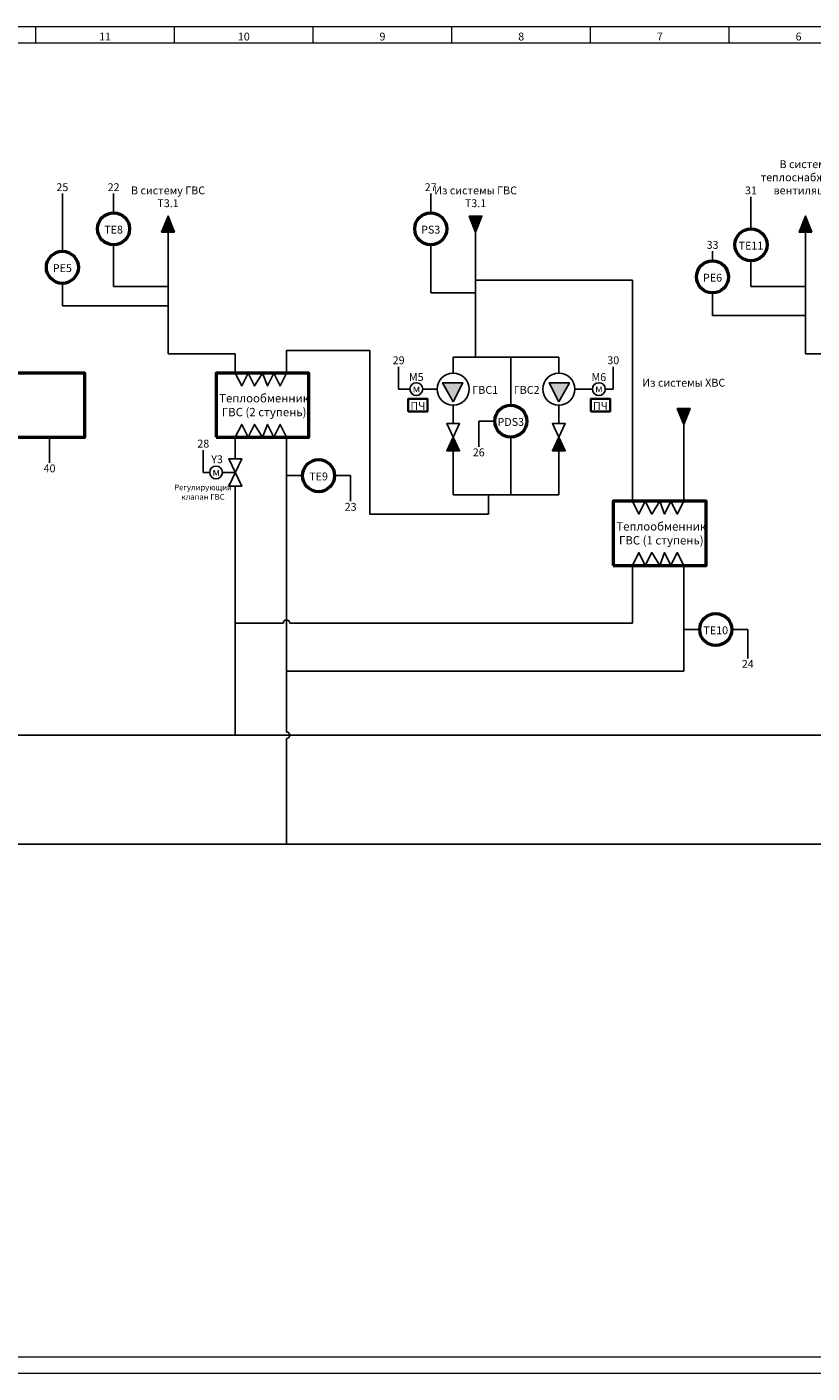
# Model space of a CAD drawing. Units: millimetres. Extents: x 0 to 12651, y 0 to 420.
# Drawn here: x 1667 to 1912, y 0 to 420 of the extents above; entities that cross this region are included whole.
import ezdxf
from ezdxf.enums import TextEntityAlignment as Align

# ---------------------------------------------------------------- set-up
doc = ezdxf.new("R2010")
doc.units = ezdxf.units.MM
for name, color, linetype, lineweight in [('EPLAN100', 7, 'Continuous', 50), ('EPLAN108', 5, 'Continuous', 35), ('EPLAN300', 5, 'Continuous', 25), ('EPLAN311', 1, 'Continuous', 25), ('EPLAN400', 5, 'Continuous', 35), ('EPLAN422', 7, 'Continuous', 35), ('EPLAN501', 7, 'Continuous', 35)]:
    doc.layers.add(name, color=color, linetype=linetype, lineweight=lineweight)
doc.styles.add('GOST type A', font='GOST_A.TTF')

msp = doc.modelspace()

# ---------------------------------------------------------------- hatches: boundary and pattern name
at = {"linetype": 'Continuous', "lineweight": 25}
for points in [[(1713, 356), (1711, 356), (1709, 356), (1711, 361)], [(1805, 361), (1807, 361), (1809, 361), (1807, 356)], [(1912, 356), (1910, 356), (1908, 356), (1910, 361)], [(1870, 301), (1872, 301), (1874, 301), (1872, 296)]]:
    msp.add_hatch(color=256, dxfattribs=at).paths.add_polyline_path(points, flags=0)
at = {"layer": 'EPLAN300', "linetype": 'Continuous', "lineweight": 25, "ltscale": 4}
for points in [[(1800, 303), (1796.71, 309), (1803, 309)], [(1833, 303), (1836.29, 309), (1830, 309)], [(1800, 292), (1798, 287.75), (1802, 287.75)], [(1833, 292), (1831, 287.75), (1835, 287.75)]]:
    msp.add_hatch(color=256, dxfattribs=at).paths.add_polyline_path(points, flags=0)

# ---------------------------------------------------------------- linework, layer by layer
at = {"linetype": 'Continuous', "lineweight": 20, "ltscale": 4}
for p, q in [((1669.7, 415), (1669.7, 420)), ((1713, 415), (1713, 420)), ((1756.3, 415), (1756.3, 420)), ((1799.6, 415), (1799.6, 420)), ((1842.9, 415), (1842.9, 420)), ((1886.2, 415), (1886.2, 420)), ((1280, 415), (2146, 415)), ((2096, 5), (1280, 5))]:
    msp.add_line(p, q, dxfattribs=at)
at = {"linetype": 'Continuous', "lineweight": 0, "ltscale": 4}
msp.add_lwpolyline([(1260, 0), (2151, 0), (2151, 420), (1260, 420)], close=True, dxfattribs=at)
at = {"linetype": 'Continuous', "lineweight": 25}
for points in [[(1713, 356), (1711, 356), (1709, 356), (1711, 361)], [(1805, 361), (1807, 361), (1809, 361), (1807, 356)], [(1912, 356), (1910, 356), (1908, 356), (1910, 361)], [(1870, 301), (1872, 301), (1874, 301), (1872, 296)]]:
    msp.add_lwpolyline(points, close=True, dxfattribs=at)
for centre in [(1800, 307), (1833, 307)]:
    msp.add_circle(centre, 5, dxfattribs=at)
at = {"layer": 'EPLAN100', "linetype": 'Continuous', "lineweight": 50, "ltscale": 4}
for points in [[(1637.5, 292), (1685, 292), (1685, 312), (1637.5, 312)], [(1726, 292), (1755, 292), (1755, 312), (1726, 312)], [(1850, 252), (1879, 252), (1879, 272), (1850, 272)]]:
    msp.add_lwpolyline(points, close=True, dxfattribs=at)
at = {"layer": 'EPLAN100', "linetype": 'Continuous', "lineweight": 25, "ltscale": 4}
for points in [[(1732, 312), (1734, 308), (1736, 312), (1738, 308), (1740.5, 312), (1742, 308), (1744, 312), (1746, 308), (1748, 312)], [(1732, 292), (1734, 296), (1736, 292), (1738, 296), (1740.5, 292), (1742, 296), (1744, 292), (1746, 296), (1748, 292)], [(1856, 272), (1858, 268), (1860, 272), (1862, 268), (1864.5, 272), (1866, 268), (1868, 272), (1870, 268), (1872, 272)], [(1856, 252), (1858, 256), (1860, 252), (1862, 256), (1864.5, 252), (1866, 256), (1868, 252), (1870, 256), (1872, 252)]]:
    msp.add_lwpolyline(points, dxfattribs=at)
at = {"layer": 'EPLAN108', "linetype": 'Continuous', "lineweight": 35, "ltscale": 4}
for points in [[(1786, 300), (1792, 300), (1792, 304), (1786, 304)], [(1843, 300), (1849, 300), (1849, 304), (1843, 304)]]:
    msp.add_lwpolyline(points, close=True, dxfattribs=at)
at = {"layer": 'EPLAN300', "linetype": 'Continuous', "lineweight": 25, "ltscale": 4}
for p, q in [((1678, 368), (1678, 365)), ((1694, 368), (1694, 365)), ((1793, 368), (1793, 365)), ((1893, 367), (1893, 364)), ((1694, 352), (1694, 349)), ((1793, 352), (1793, 349)), ((1881, 350), (1881, 347)), ((1893, 347), (1893, 344)), ((1711, 337), (1711, 341)), ((1807, 343), (1807, 339)), ((1809, 341), (1807, 341)), ((1910, 337), (1910, 341)), ((1678, 340), (1678, 337)), ((1709, 339), (1711, 339)), ((1805, 337), (1807, 337)), ((1807, 335), (1807, 339)), ((1881, 337), (1881, 334)), ((1908, 339), (1910, 339)), ((1709, 333), (1711, 333)), ((1711, 331), (1711, 335)), ((1910, 328), (1910, 332)), ((1908, 330), (1910, 330)), ((1805, 317), (1809, 317)), ((1807, 319), (1807, 317)), ((1820, 317), (1816, 317)), ((1818, 315), (1818, 317)), ((1730, 312), (1734, 312)), ((1732, 314), (1732, 312)), ((1746, 312), (1750, 312)), ((1748, 314), (1748, 312)), ((1783, 314), (1783, 311)), ((1850, 314), (1850, 311)), ((1790.5, 307), (1794.5, 307)), ((1795, 307), (1792, 307)), ((1838, 307), (1841, 307)), ((1843.5, 307), (1839.5, 307)), ((1818, 302), (1818, 304)), ((1800, 296.25), (1800, 297)), ((1833, 296.25), (1833, 297)), ((1734, 292), (1730, 292)), ((1732, 290), (1732, 292)), ((1750, 292), (1746, 292)), ((1748, 290), (1748, 292)), ((1808, 289), (1808, 292)), ((1818, 290), (1818, 292)), ((1674, 284), (1674, 287)), ((1722, 288), (1722, 285)), ((1732, 285.25), (1732, 286)), ((1800, 287.75), (1800, 287)), ((1833, 287.75), (1833, 287)), ((1748, 282), (1748, 278)), ((1728, 281), (1732, 281)), ((1750, 280), (1748, 280)), ((1763, 280), (1766, 280)), ((1732, 276.75), (1732, 276)), ((1768, 272), (1768, 275)), ((1813, 274), (1809, 274)), ((1811, 272), (1811, 274)), ((1816, 274), (1820, 274)), ((1818, 276), (1818, 274)), ((1856, 274), (1856, 272)), ((1872, 274), (1872, 272)), ((1854, 272), (1858, 272)), ((1870, 272), (1874, 272)), ((1858, 252), (1854, 252)), ((1856, 250), (1856, 252)), ((1874, 252), (1870, 252)), ((1872, 250), (1872, 252)), ((1732, 236), (1732, 232)), ((1734, 234), (1732, 234)), ((1872, 234), (1872, 230)), ((1874, 232), (1872, 232)), ((1887, 232), (1890, 232)), ((1892, 223), (1892, 226)), ((1748, 221), (1748, 217)), ((1750, 219), (1748, 219)), ((1730, 199), (1734, 199)), ((1732, 201), (1732, 199)), ((1746, 165), (1750, 165)), ((1748, 167), (1748, 165))]:
    msp.add_line(p, q, dxfattribs=at)
for points in [[(1800, 303), (1796.71, 309), (1803, 309)], [(1833, 303), (1836.29, 309), (1830, 309)], [(1800, 292), (1798, 287.75), (1802, 287.75)], [(1833, 292), (1831, 287.75), (1835, 287.75)]]:
    msp.add_lwpolyline(points, close=True, dxfattribs=at)
for points in [[(1801.5, 287.75), (1798, 287.75), (1802, 296.25), (1798, 296.25), (1802, 287.75), (1798, 287.75)], [(1834.5, 287.75), (1831, 287.75), (1835, 296.25), (1831, 296.25), (1835, 287.75), (1831, 287.75)], [(1730.5, 285.25), (1734, 285.25), (1730, 276.75), (1734, 276.75), (1730, 285.25), (1734, 285.25)]]:
    msp.add_lwpolyline(points, dxfattribs=at)
at = {"layer": 'EPLAN300', "linetype": 'Continuous', "lineweight": 50, "ltscale": 4}
for centre in [(1694, 357), (1793, 357), (1893, 352), (1678, 345), (1881, 342), (1818, 297), (1758, 280), (1882, 232)]:
    msp.add_circle(centre, 5, dxfattribs=at)
at = {"layer": 'EPLAN300', "linetype": 'Continuous', "lineweight": 25, "ltscale": 4}
for centre in [(1788.5, 307), (1845.5, 307), (1726, 281)]:
    msp.add_circle(centre, 2, dxfattribs=at)
at = {"layer": 'EPLAN311', "linetype": 'Continuous', "lineweight": 25, "ltscale": 4}
for p, q in [((1678, 350), (1678, 365)), ((1694, 362), (1694, 365)), ((1793, 362), (1793, 365)), ((1893, 357), (1893, 364)), ((1711, 318), (1711, 356)), ((1807, 356), (1807, 319)), ((1910, 318), (1910, 356)), ((1694, 339), (1694, 349)), ((1793, 337), (1793, 349)), ((1694, 341), (1694, 339)), ((1856, 341), (1809, 341)), ((1854, 341), (1856, 341)), ((1856, 341), (1856, 274)), ((1856, 341), (1856, 339)), ((1893, 339), (1893, 344)), ((1893, 341), (1893, 339)), ((1678, 333), (1678, 337)), ((1694, 339), (1709, 339)), ((1694, 339), (1696, 339)), ((1793, 339), (1793, 337)), ((1793, 337), (1805, 337)), ((1793, 337), (1795, 337)), ((1893, 339), (1908, 339)), ((1893, 339), (1895, 339)), ((1678, 335), (1678, 333)), ((1678, 333), (1709, 333)), ((1678, 333), (1680, 333)), ((1881, 330), (1881, 334)), ((1881, 332), (1881, 330)), ((1881, 330), (1908, 330)), ((1881, 330), (1883, 330)), ((1711, 320), (1711, 318)), ((1910, 320), (1910, 318)), ((1732, 318), (1711, 318)), ((1711, 318), (1713, 318)), ((1730, 318), (1732, 318)), ((1732, 318), (1732, 314)), ((1732, 318), (1732, 316)), ((1748, 319), (1774, 319)), ((1748, 319), (1748, 314)), ((1750, 319), (1748, 319)), ((1748, 319), (1748, 317)), ((1772, 319), (1774, 319)), ((1774, 319), (1774, 268)), ((1774, 319), (1774, 317)), ((1800, 317), (1833, 317)), ((1800, 317), (1800, 312)), ((1802, 317), (1800, 317)), ((1800, 317), (1800, 315)), ((1818, 304), (1818, 315)), ((1831, 317), (1833, 317)), ((1833, 317), (1833, 312)), ((1833, 317), (1833, 315)), ((1931, 318), (1910, 318)), ((1910, 318), (1912, 318)), ((1783, 307), (1783, 311)), ((1850, 307), (1850, 311)), ((1783, 309), (1783, 307)), ((1783, 307), (1786.5, 307)), ((1783, 307), (1785, 307)), ((1850, 307), (1847.5, 307)), ((1848, 307), (1850, 307)), ((1850, 309), (1850, 307)), ((1800, 302), (1800, 297)), ((1833, 302), (1833, 297)), ((1808, 297), (1813, 297)), ((1808, 297), (1808, 292)), ((1810, 297), (1808, 297)), ((1808, 297), (1808, 295)), ((1872, 274), (1872, 296)), ((1674, 292), (1674, 287)), ((1732, 286), (1732, 290)), ((1748, 201), (1748, 290)), ((1818, 290), (1818, 276)), ((1800, 274), (1800, 287)), ((1833, 274), (1833, 287)), ((1722, 281), (1722, 285)), ((1722, 283), (1722, 281)), ((1722, 281), (1724, 281)), ((1722, 281), (1724, 281)), ((1753, 280), (1750, 280)), ((1768, 280), (1766, 280)), ((1766, 280), (1768, 280)), ((1768, 280), (1768, 275)), ((1768, 280), (1768, 278)), ((1732, 276), (1732, 201)), ((1800, 276), (1800, 274)), ((1800, 274), (1833, 274)), ((1800, 274), (1802, 274)), ((1831, 274), (1833, 274)), ((1833, 276), (1833, 274)), ((1774, 270), (1774, 268)), ((1811, 268), (1811, 272)), ((1811, 270), (1811, 268)), ((1811, 268), (1774, 268)), ((1774, 268), (1776, 268)), ((1809, 268), (1811, 268)), ((1856, 234), (1856, 250)), ((1872, 219), (1872, 250)), ((1856, 236), (1856, 234)), ((1746, 234), (1734, 234)), ((1746, 234), (1747, 234)), ((1749, 234), (1750, 234)), ((1856, 234), (1750, 234)), ((1854, 234), (1856, 234)), ((1874, 232), (1877, 232)), ((1892, 232), (1890, 232)), ((1890, 232), (1892, 232)), ((1892, 232), (1892, 226)), ((1892, 232), (1892, 230)), ((1872, 219), (1750, 219)), ((1870, 219), (1872, 219)), ((1872, 221), (1872, 219)), ((1931, 199), (1304, 199)), ((1748, 201), (1748, 200)), ((1748, 198), (1748, 197)), ((1748, 197), (1748, 167)), ((2099, 165), (1304, 165))]:
    msp.add_line(p, q, dxfattribs=at)
for centre, start, end in [((1748, 234), 0, 180), ((1748, 199), 270, 90)]:
    msp.add_arc(centre, 1, start, end, dxfattribs=at)

# ---------------------------------------------------------------- texts
at = {"style": 'GOST type A'}
for s, height, p in [('11', 2.456, (1691.35, 415)), ('10', 2.456, (1734.65, 415)), ('9', 2.46, (1777.95, 415)), ('8', 2.46, (1821.25, 415)), ('7', 2.46, (1864.55, 415)), ('6', 2.46, (1907.85, 415))]:
    msp.add_text(s, height=height, dxfattribs=at).set_placement(p, align=Align.BOTTOM_CENTER)
for p in [(1788.54, 307.18), (1845.54, 307.18), (1726.04, 281.18)]:
    msp.add_text('м', height=2.46, dxfattribs=at).set_placement(p, align=Align.MIDDLE_CENTER)
at = {"layer": 'EPLAN100', "char_height": 2.6075, "attachment_point": 2, "style": 'GOST type A'}
for s, insert in [('Теплообменник\\PГВС (2 ступень)', (1741, 305.47)), ('Теплообменник\\PГВС (1 ступень)', (1865, 265.47))]:
    msp.add_mtext(s, dxfattribs=dict(at, insert=insert))
at = {"layer": 'EPLAN108', "style": 'GOST type A'}
for p in [(1789, 301.75), (1846, 301.75)]:
    msp.add_text('ПЧ', height=2.456, dxfattribs=at).set_placement(p, align=Align.MIDDLE_CENTER)
at = {"layer": 'EPLAN400', "style": 'GOST type A'}
for s, p in [('Т3.1', (1711, 363)), ('T3.1', (1807, 363))]:
    msp.add_text(s, height=2.456, dxfattribs=at).set_placement(p, align=Align.BOTTOM_CENTER)
for s, p in [('TE8', (1694, 356.75)), ('PS3', (1793, 356.75)), ('TE11', (1893, 351.75)), ('PE5', (1678, 344.75)), ('PE6', (1881, 341.75)), ('М5', (1788.5, 310.75)), ('М6', (1845.5, 310.75)), ('PDS3', (1818, 296.75)), ('TE9', (1758, 279.75)), ('TE10', (1882, 231.75))]:
    msp.add_text(s, height=2.456, dxfattribs=at).set_placement(p, align=Align.MIDDLE_CENTER)
for s, p in [('ГВС1', (1806, 306.75)), ('Y3', (1724.47, 285.1))]:
    msp.add_text(s, height=2.456, dxfattribs=at).set_placement(p, align=Align.MIDDLE_LEFT)
msp.add_text('ГВС2', height=2.456, dxfattribs=at).set_placement((1827, 306.75), align=Align.MIDDLE_RIGHT)
at = {"layer": 'EPLAN422', "style": 'GOST type A'}
for s, p in [('25', (1678, 368)), ('22', (1694, 368)), ('27', (1793, 368)), ('31', (1893, 367)), ('33', (1881, 350)), ('29', (1783, 314)), ('30', (1850, 314)), ('28', (1722, 288))]:
    msp.add_text(s, height=2.456, dxfattribs=at).set_placement(p, align=Align.BOTTOM_CENTER)
for s, p in [('26', (1808, 288.5)), ('40', (1674, 283.5)), ('23', (1768, 271.5)), ('24', (1892, 222.5))]:
    msp.add_text(s, height=2.456, dxfattribs=at).set_placement(p, align=Align.TOP_CENTER)
at = {"layer": 'EPLAN501', "style": 'GOST type A'}
for s, p in [('В систему ГВС', (1711, 367)), ('Из системы ГВС', (1807, 367)), ('Из системы ХВС', (1872, 307))]:
    msp.add_text(s, height=2.4562, dxfattribs=at).set_placement(p, align=Align.BOTTOM_CENTER)
for s, insert, char_height, attachment_point in [('В систему\\Pтеплоснабжения\\Pвентиляции', (1910, 367), 2.4562, 8), ('Регулирующий\\Pклапан ГВС', (1721.92, 277.2), 1.7685, 2)]:
    msp.add_mtext(s, dxfattribs=dict(at, insert=insert, char_height=char_height, attachment_point=attachment_point))

doc.saveas('drawing.dxf')
